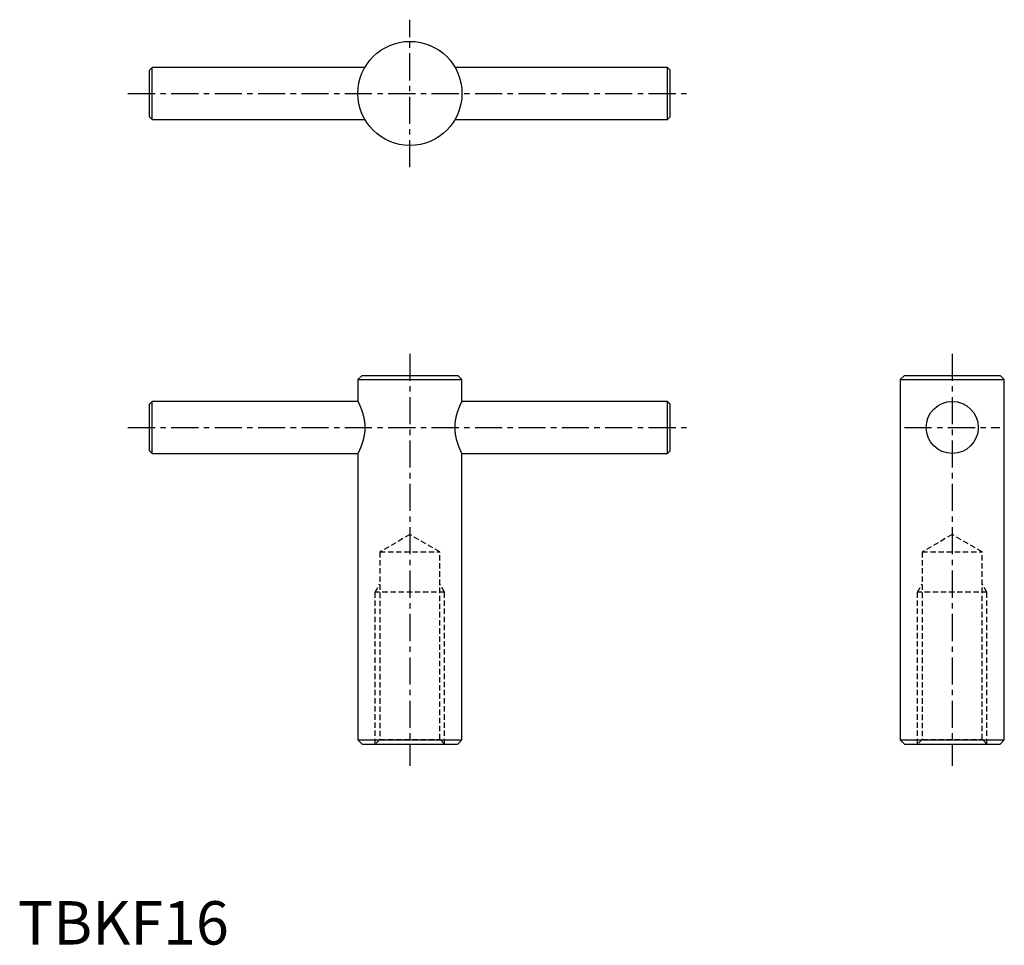
# Model space of a CAD drawing. Extents: x 0 to 227, y 0 to 213.
import ezdxf

# ---------------------------------------------------------------- set-up
doc = ezdxf.new("R2010")
doc.units = 0
doc.header["$LTSCALE"] = 5
doc.linetypes.add('CENTER', pattern=[2, 1.25, -0.25, 0.25, -0.25])
doc.linetypes.add('HIDDEN', pattern=[0.375, 0.25, -0.125])
doc.layers.get('0').update_dxf_attribs({"linetype": 'CONTINUOUS'})
doc.layers.add('1', color=1, linetype='CENTER')
doc.layers.add('2', color=2, linetype='HIDDEN')
doc.styles.add('STANDARD1', font='txt')

msp = doc.modelspace()

# ---------------------------------------------------------------- linework, layer by layer
for p, q in [((30.97, 202.21), (30.37, 201.61)), ((79.98, 202.21), (30.97, 202.21)), ((30.97, 190.21), (30.97, 202.21)), ((149.77, 202.21), (100.76, 202.21)), ((150.37, 201.61), (149.77, 202.21)), ((149.77, 190.21), (149.77, 202.21)), ((30.37, 190.81), (30.37, 201.61)), ((150.37, 190.81), (150.37, 201.61)), ((30.37, 190.81), (30.97, 190.21)), ((149.77, 190.21), (150.37, 190.81)), ((30.97, 190.21), (79.98, 190.21)), ((100.76, 190.21), (149.77, 190.21)), ((79.33, 131.21), (78.37, 130.25)), ((78.37, 130.25), (78.37, 125.21)), ((78.37, 130.25), (102.37, 130.25)), ((79.33, 131.21), (101.41, 131.21)), ((102.37, 130.25), (101.41, 131.21)), ((102.37, 125.21), (102.37, 130.25)), ((204.33, 131.21), (203.37, 130.25)), ((203.37, 130.25), (203.37, 47.17)), ((203.37, 130.25), (227.37, 130.25)), ((204.33, 131.21), (226.41, 131.21)), ((227.37, 130.25), (226.41, 131.21)), ((227.37, 47.17), (227.37, 130.25)), ((30.97, 125.21), (30.37, 124.61)), ((78.37, 125.21), (30.97, 125.21)), ((30.97, 113.21), (30.97, 125.21)), ((149.77, 125.21), (102.37, 125.21)), ((150.37, 124.61), (149.77, 125.21)), ((149.77, 113.21), (149.77, 125.21)), ((30.37, 113.81), (30.37, 124.61)), ((150.37, 113.81), (150.37, 124.61)), ((30.37, 113.81), (30.97, 113.21)), ((149.77, 113.21), (150.37, 113.81)), ((30.97, 113.21), (78.37, 113.21)), ((78.37, 113.21), (78.37, 47.17)), ((102.37, 47.17), (102.37, 113.21)), ((102.37, 113.21), (149.77, 113.21)), ((78.37, 47.17), (79.33, 46.21)), ((78.37, 47.17), (102.37, 47.17)), ((79.33, 46.21), (101.41, 46.21)), ((101.41, 46.21), (102.37, 47.17)), ((203.37, 47.17), (204.33, 46.21)), ((203.37, 47.17), (227.37, 47.17)), ((204.33, 46.21), (226.41, 46.21)), ((226.41, 46.21), (227.37, 47.17))]:
    msp.add_line(p, q)
for points in [[(78.37, 125.21, 0), (78.37, 125.21, 0), (78.37, 125.21, 0), (78.37, 125.21, 0), (78.37, 125.21, 0), (78.37, 125.2, 0), (78.38, 125.2, 0), (78.38, 125.19, 0), (78.38, 125.19, 0), (78.39, 125.18, 0), (78.39, 125.17, 0), (78.39, 125.16, 0), (78.4, 125.15, 0), (78.4, 125.14, 0), (78.41, 125.13, 0), (78.42, 125.11, 0), (78.43, 125.1, 0), (78.43, 125.08, 0), (78.44, 125.07, 0), (78.44, 125.06, 0), (78.45, 125.04, 0), (78.47, 125.02, 0), (78.47, 125.01, 0), (78.48, 124.99, 0), (78.49, 124.97, 0), (78.5, 124.94, 0), (78.51, 124.93, 0), (78.51, 124.92, 0), (78.53, 124.89, 0), (78.54, 124.86, 0), (78.56, 124.83, 0), (78.57, 124.8, 0), (78.59, 124.76, 0), (78.59, 124.75, 0), (78.6, 124.73, 0), (78.62, 124.69, 0), (78.64, 124.66, 0), (78.65, 124.62, 0), (78.67, 124.58, 0), (78.69, 124.54, 0), (78.7, 124.52, 0), (78.71, 124.5, 0), (78.73, 124.46, 0), (78.75, 124.41, 0), (78.77, 124.37, 0), (78.79, 124.32, 0), (78.81, 124.28, 0), (78.82, 124.25, 0), (78.83, 124.23, 0), (78.85, 124.18, 0), (78.87, 124.13, 0), (78.89, 124.08, 0), (78.91, 124.03, 0), (78.94, 123.98, 0), (78.95, 123.95, 0), (78.96, 123.93, 0), (78.98, 123.87, 0), (79, 123.82, 0), (79.02, 123.76, 0), (79.05, 123.71, 0), (79.07, 123.65, 0), (79.08, 123.62, 0), (79.09, 123.59, 0), (79.11, 123.54, 0), (79.13, 123.48, 0), (79.15, 123.45, 0), (79.16, 123.42, 0), (79.18, 123.36, 0), (79.2, 123.3, 0), (79.21, 123.27, 0), (79.22, 123.24, 0), (79.25, 123.18, 0), (79.27, 123.11, 0), (79.29, 123.05, 0), (79.31, 122.98, 0), (79.34, 122.91, 0), (79.35, 122.88, 0), (79.36, 122.85, 0), (79.38, 122.78, 0), (79.4, 122.71, 0), (79.43, 122.64, 0), (79.45, 122.57, 0), (79.47, 122.49, 0), (79.48, 122.46, 0), (79.49, 122.42, 0), (79.51, 122.35, 0), (79.54, 122.27, 0), (79.56, 122.2, 0), (79.58, 122.12, 0), (79.6, 122.04, 0), (79.61, 122, 0), (79.62, 121.96, 0), (79.64, 121.89, 0), (79.66, 121.81, 0), (79.68, 121.73, 0), (79.7, 121.65, 0), (79.71, 121.56, 0), (79.72, 121.52, 0), (79.73, 121.48, 0), (79.75, 121.4, 0), (79.77, 121.32, 0), (79.78, 121.23, 0), (79.8, 121.15, 0), (79.81, 121.07, 0), (79.82, 121.02, 0), (79.83, 120.98, 0), (79.84, 120.9, 0), (79.85, 120.81, 0), (79.86, 120.77, 0), (79.87, 120.73, 0), (79.88, 120.64, 0), (79.89, 120.55, 0), (79.9, 120.51, 0), (79.9, 120.47, 0), (79.91, 120.38, 0), (79.92, 120.29, 0), (79.93, 120.21, 0), (79.94, 120.12, 0), (79.94, 120.03, 0), (79.95, 119.99, 0), (79.95, 119.95, 0), (79.96, 119.86, 0), (79.96, 119.77, 0), (79.97, 119.69, 0), (79.97, 119.6, 0), (79.97, 119.51, 0), (79.97, 119.47, 0), (79.97, 119.43, 0), (79.98, 119.34, 0), (79.98, 119.25, 0), (79.98, 119.21, 0)], [(100.76, 119.21, 0), (100.76, 119.25, 0), (100.76, 119.34, 0), (100.76, 119.43, 0), (100.76, 119.47, 0), (100.77, 119.51, 0), (100.77, 119.6, 0), (100.77, 119.69, 0), (100.78, 119.77, 0), (100.78, 119.86, 0), (100.79, 119.95, 0), (100.79, 119.99, 0), (100.79, 120.03, 0), (100.8, 120.12, 0), (100.81, 120.21, 0), (100.82, 120.29, 0), (100.83, 120.38, 0), (100.84, 120.47, 0), (100.84, 120.51, 0), (100.85, 120.55, 0), (100.86, 120.64, 0), (100.87, 120.73, 0), (100.88, 120.77, 0), (100.88, 120.81, 0), (100.9, 120.9, 0), (100.91, 120.98, 0), (100.92, 121.02, 0), (100.93, 121.07, 0), (100.94, 121.15, 0), (100.96, 121.23, 0), (100.97, 121.32, 0), (100.99, 121.4, 0), (101.01, 121.48, 0), (101.02, 121.52, 0), (101.02, 121.56, 0), (101.04, 121.65, 0), (101.06, 121.73, 0), (101.08, 121.81, 0), (101.1, 121.89, 0), (101.12, 121.96, 0), (101.13, 122, 0), (101.14, 122.04, 0), (101.16, 122.12, 0), (101.18, 122.2, 0), (101.2, 122.27, 0), (101.22, 122.35, 0), (101.25, 122.42, 0), (101.26, 122.46, 0), (101.27, 122.49, 0), (101.29, 122.57, 0), (101.31, 122.64, 0), (101.33, 122.71, 0), (101.36, 122.78, 0), (101.38, 122.85, 0), (101.39, 122.88, 0), (101.4, 122.91, 0), (101.42, 122.98, 0), (101.45, 123.05, 0), (101.47, 123.11, 0), (101.49, 123.18, 0), (101.51, 123.24, 0), (101.53, 123.27, 0), (101.54, 123.3, 0), (101.56, 123.36, 0), (101.58, 123.42, 0), (101.59, 123.45, 0), (101.6, 123.48, 0), (101.63, 123.54, 0), (101.65, 123.59, 0), (101.66, 123.62, 0), (101.67, 123.65, 0), (101.69, 123.71, 0), (101.71, 123.76, 0), (101.74, 123.82, 0), (101.76, 123.87, 0), (101.78, 123.93, 0), (101.79, 123.95, 0), (101.8, 123.98, 0), (101.82, 124.03, 0), (101.85, 124.08, 0), (101.87, 124.13, 0), (101.89, 124.18, 0), (101.91, 124.23, 0), (101.92, 124.25, 0), (101.93, 124.28, 0), (101.95, 124.32, 0), (101.97, 124.37, 0), (101.99, 124.41, 0), (102.01, 124.46, 0), (102.03, 124.5, 0), (102.04, 124.52, 0), (102.05, 124.54, 0), (102.07, 124.58, 0), (102.08, 124.62, 0), (102.1, 124.66, 0), (102.12, 124.69, 0), (102.13, 124.73, 0), (102.14, 124.75, 0), (102.15, 124.76, 0), (102.17, 124.8, 0), (102.18, 124.83, 0), (102.2, 124.86, 0), (102.21, 124.89, 0), (102.22, 124.92, 0), (102.23, 124.93, 0), (102.24, 124.94, 0), (102.25, 124.97, 0), (102.26, 124.99, 0), (102.27, 125.01, 0), (102.27, 125.02, 0), (102.28, 125.04, 0), (102.29, 125.06, 0), (102.3, 125.07, 0), (102.3, 125.08, 0), (102.31, 125.1, 0), (102.32, 125.11, 0), (102.33, 125.13, 0), (102.33, 125.14, 0), (102.34, 125.15, 0), (102.34, 125.16, 0), (102.35, 125.17, 0), (102.35, 125.18, 0), (102.36, 125.19, 0), (102.36, 125.19, 0), (102.36, 125.2, 0), (102.37, 125.2, 0), (102.37, 125.21, 0), (102.37, 125.21, 0), (102.37, 125.21, 0), (102.37, 125.21, 0), (102.37, 125.21, 0)], [(79.98, 119.21, 0), (79.98, 119.17, 0), (79.98, 119.08, 0), (79.97, 119, 0), (79.97, 118.95, 0), (79.97, 118.91, 0), (79.97, 118.82, 0), (79.97, 118.74, 0), (79.96, 118.65, 0), (79.96, 118.56, 0), (79.95, 118.48, 0), (79.95, 118.43, 0), (79.94, 118.39, 0), (79.94, 118.3, 0), (79.93, 118.22, 0), (79.92, 118.13, 0), (79.91, 118.04, 0), (79.9, 117.96, 0), (79.9, 117.91, 0), (79.89, 117.87, 0), (79.88, 117.78, 0), (79.87, 117.7, 0), (79.86, 117.65, 0), (79.85, 117.61, 0), (79.84, 117.53, 0), (79.83, 117.44, 0), (79.82, 117.4, 0), (79.81, 117.36, 0), (79.8, 117.27, 0), (79.78, 117.19, 0), (79.77, 117.11, 0), (79.75, 117.02, 0), (79.73, 116.94, 0), (79.72, 116.9, 0), (79.71, 116.86, 0), (79.7, 116.78, 0), (79.68, 116.7, 0), (79.66, 116.62, 0), (79.64, 116.54, 0), (79.62, 116.46, 0), (79.61, 116.42, 0), (79.6, 116.38, 0), (79.58, 116.3, 0), (79.56, 116.23, 0), (79.54, 116.15, 0), (79.51, 116.08, 0), (79.49, 116, 0), (79.48, 115.97, 0), (79.47, 115.93, 0), (79.45, 115.86, 0), (79.43, 115.79, 0), (79.4, 115.71, 0), (79.38, 115.65, 0), (79.36, 115.58, 0), (79.35, 115.54, 0), (79.34, 115.51, 0), (79.31, 115.44, 0), (79.29, 115.38, 0), (79.27, 115.31, 0), (79.25, 115.25, 0), (79.22, 115.18, 0), (79.21, 115.15, 0), (79.2, 115.12, 0), (79.18, 115.06, 0), (79.16, 115, 0), (79.15, 114.97, 0), (79.13, 114.94, 0), (79.11, 114.89, 0), (79.09, 114.83, 0), (79.08, 114.8, 0), (79.07, 114.77, 0), (79.05, 114.72, 0), (79.02, 114.66, 0), (79, 114.61, 0), (78.98, 114.55, 0), (78.96, 114.5, 0), (78.95, 114.47, 0), (78.94, 114.45, 0), (78.91, 114.39, 0), (78.89, 114.34, 0), (78.87, 114.29, 0), (78.85, 114.24, 0), (78.83, 114.19, 0), (78.82, 114.17, 0), (78.81, 114.15, 0), (78.79, 114.1, 0), (78.77, 114.06, 0), (78.75, 114.01, 0), (78.73, 113.97, 0), (78.71, 113.93, 0), (78.7, 113.9, 0), (78.69, 113.88, 0), (78.67, 113.84, 0), (78.65, 113.8, 0), (78.64, 113.77, 0), (78.62, 113.73, 0), (78.6, 113.69, 0), (78.59, 113.68, 0), (78.59, 113.66, 0), (78.57, 113.63, 0), (78.56, 113.6, 0), (78.54, 113.56, 0), (78.53, 113.54, 0), (78.51, 113.51, 0), (78.51, 113.49, 0), (78.5, 113.48, 0), (78.49, 113.45, 0), (78.48, 113.43, 0), (78.47, 113.42, 0), (78.47, 113.41, 0), (78.45, 113.38, 0), (78.44, 113.36, 0), (78.44, 113.35, 0), (78.43, 113.34, 0), (78.43, 113.33, 0), (78.42, 113.31, 0), (78.41, 113.3, 0), (78.4, 113.28, 0), (78.4, 113.27, 0), (78.39, 113.26, 0), (78.39, 113.26, 0), (78.39, 113.25, 0), (78.38, 113.24, 0), (78.38, 113.23, 0), (78.38, 113.22, 0), (78.37, 113.22, 0), (78.37, 113.22, 0), (78.37, 113.22, 0), (78.37, 113.21, 0), (78.37, 113.21, 0), (78.37, 113.21, 0)], [(102.37, 113.21, 0), (102.37, 113.21, 0), (102.37, 113.21, 0), (102.37, 113.22, 0), (102.37, 113.22, 0), (102.37, 113.22, 0), (102.36, 113.22, 0), (102.36, 113.23, 0), (102.36, 113.24, 0), (102.35, 113.25, 0), (102.35, 113.26, 0), (102.34, 113.26, 0), (102.34, 113.27, 0), (102.33, 113.28, 0), (102.33, 113.3, 0), (102.32, 113.31, 0), (102.31, 113.33, 0), (102.3, 113.34, 0), (102.3, 113.35, 0), (102.29, 113.36, 0), (102.28, 113.38, 0), (102.27, 113.41, 0), (102.27, 113.42, 0), (102.26, 113.43, 0), (102.25, 113.45, 0), (102.24, 113.48, 0), (102.23, 113.49, 0), (102.22, 113.51, 0), (102.21, 113.54, 0), (102.2, 113.56, 0), (102.18, 113.6, 0), (102.17, 113.63, 0), (102.15, 113.66, 0), (102.14, 113.68, 0), (102.13, 113.69, 0), (102.12, 113.73, 0), (102.1, 113.77, 0), (102.08, 113.8, 0), (102.07, 113.84, 0), (102.05, 113.88, 0), (102.04, 113.9, 0), (102.03, 113.93, 0), (102.01, 113.97, 0), (101.99, 114.01, 0), (101.97, 114.06, 0), (101.95, 114.1, 0), (101.93, 114.15, 0), (101.92, 114.17, 0), (101.91, 114.19, 0), (101.89, 114.24, 0), (101.87, 114.29, 0), (101.85, 114.34, 0), (101.82, 114.39, 0), (101.8, 114.45, 0), (101.79, 114.47, 0), (101.78, 114.5, 0), (101.76, 114.55, 0), (101.74, 114.61, 0), (101.71, 114.66, 0), (101.69, 114.72, 0), (101.67, 114.77, 0), (101.66, 114.8, 0), (101.65, 114.83, 0), (101.63, 114.89, 0), (101.6, 114.94, 0), (101.59, 114.97, 0), (101.58, 115, 0), (101.56, 115.06, 0), (101.54, 115.12, 0), (101.53, 115.15, 0), (101.51, 115.18, 0), (101.49, 115.25, 0), (101.47, 115.31, 0), (101.45, 115.38, 0), (101.42, 115.44, 0), (101.4, 115.51, 0), (101.39, 115.54, 0), (101.38, 115.58, 0), (101.36, 115.65, 0), (101.33, 115.71, 0), (101.31, 115.79, 0), (101.29, 115.86, 0), (101.27, 115.93, 0), (101.26, 115.97, 0), (101.25, 116, 0), (101.22, 116.08, 0), (101.2, 116.15, 0), (101.18, 116.23, 0), (101.16, 116.3, 0), (101.14, 116.38, 0), (101.13, 116.42, 0), (101.12, 116.46, 0), (101.1, 116.54, 0), (101.08, 116.62, 0), (101.06, 116.7, 0), (101.04, 116.78, 0), (101.02, 116.86, 0), (101.02, 116.9, 0), (101.01, 116.94, 0), (100.99, 117.02, 0), (100.97, 117.11, 0), (100.96, 117.19, 0), (100.94, 117.27, 0), (100.93, 117.36, 0), (100.92, 117.4, 0), (100.91, 117.44, 0), (100.9, 117.53, 0), (100.88, 117.61, 0), (100.88, 117.65, 0), (100.87, 117.7, 0), (100.86, 117.78, 0), (100.85, 117.87, 0), (100.84, 117.91, 0), (100.84, 117.96, 0), (100.83, 118.04, 0), (100.82, 118.13, 0), (100.81, 118.22, 0), (100.8, 118.3, 0), (100.79, 118.39, 0), (100.79, 118.43, 0), (100.79, 118.48, 0), (100.78, 118.56, 0), (100.78, 118.65, 0), (100.77, 118.74, 0), (100.77, 118.82, 0), (100.77, 118.91, 0), (100.76, 118.95, 0), (100.76, 119, 0), (100.76, 119.08, 0), (100.76, 119.17, 0), (100.76, 119.21, 0)]]:
    msp.add_polyline3d(points)
for centre, radius in [((90.37, 196.21), 12), ((215.37, 119.21), 6)]:
    msp.add_circle(centre, radius)
at = {"layer": '1'}
for p, q in [((90.37, 179.21), (90.37, 213.21)), ((25.37, 196.21), (155.37, 196.21)), ((90.37, 136.21), (90.37, 41.21)), ((215.37, 136.21), (215.37, 41.21)), ((25.37, 119.21), (155.37, 119.21)), ((204.37, 119.21), (226.37, 119.21))]:
    msp.add_line(p, q, dxfattribs=at)
at = {"layer": '2'}
for p, q in [((90.37, 94.51), (83.45, 90.51)), ((97.29, 90.51), (90.37, 94.51)), ((215.37, 94.51), (208.45, 90.51)), ((222.29, 90.51), (215.37, 94.51)), ((83.45, 90.51), (83.45, 47.29)), ((83.45, 90.51), (97.29, 90.51)), ((97.29, 47.29), (97.29, 90.51)), ((208.45, 90.51), (208.45, 47.29)), ((208.45, 90.51), (222.29, 90.51)), ((222.29, 47.29), (222.29, 90.51)), ((82.37, 81.21), (83.45, 83.09)), ((98.37, 81.21), (97.29, 83.09)), ((207.37, 81.21), (208.45, 83.09)), ((223.37, 81.21), (222.29, 83.09)), ((98.37, 81.21), (82.37, 81.21)), ((82.37, 46.21), (82.37, 81.21)), ((98.37, 46.21), (98.37, 81.21)), ((223.37, 81.21), (207.37, 81.21)), ((207.37, 46.21), (207.37, 81.21)), ((223.37, 46.21), (223.37, 81.21)), ((83.45, 47.29), (82.37, 46.21)), ((83.45, 47.29), (97.29, 47.29)), ((98.37, 46.21), (97.29, 47.29)), ((208.45, 47.29), (207.37, 46.21)), ((208.45, 47.29), (222.29, 47.29)), ((223.37, 46.21), (222.29, 47.29))]:
    msp.add_line(p, q, dxfattribs=at)

# ---------------------------------------------------------------- texts
at = {"color": 3, "style": 'STANDARD1'}
msp.add_text('TBKF16', height=10, dxfattribs=at).set_placement((0, 0))

doc.saveas('drawing.dxf')
